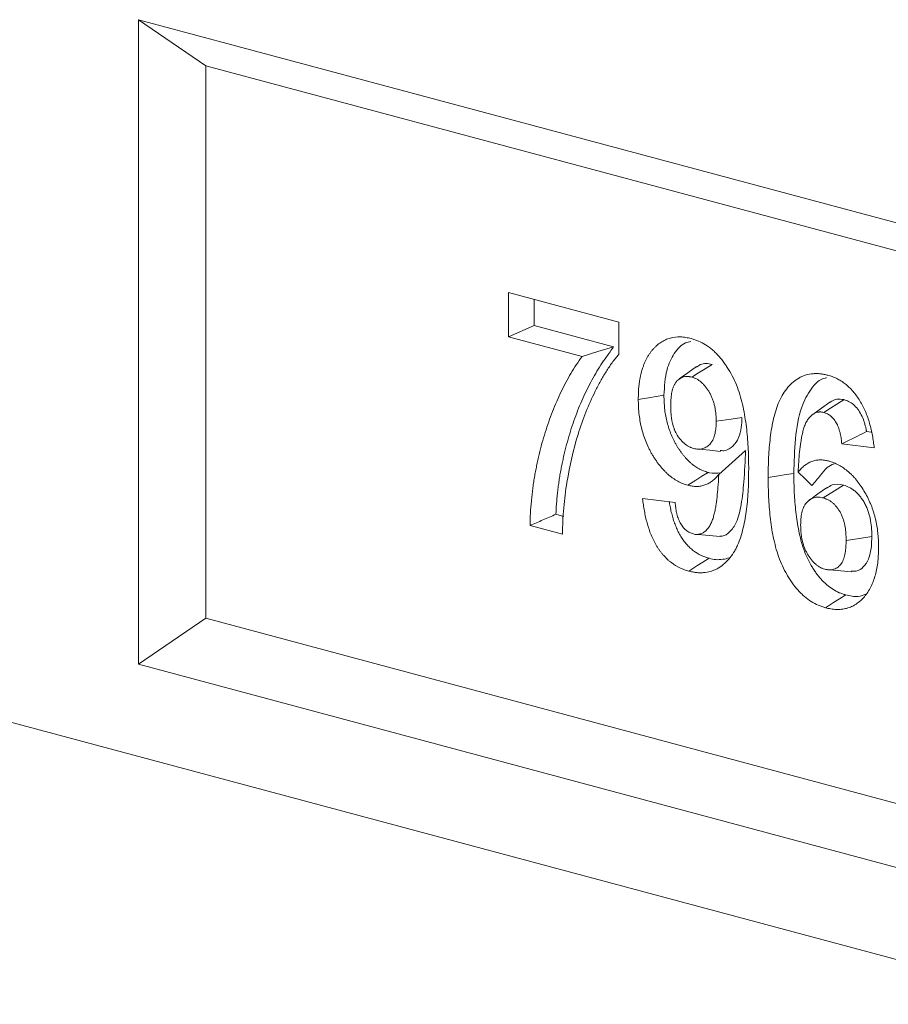
# Model space of a CAD drawing. Units: millimetres. Extents: x -1302 to 10394, y 2745 to 8324.
# Drawn here: x 9103 to 9194, y 5269 to 5372 of the extents above; entities that cross this region are included whole.
import ezdxf

# ---------------------------------------------------------------- set-up
doc = ezdxf.new("R2010")
doc.units = ezdxf.units.MM
doc.layers.add('ACO_DRAINAGE', color=7, linetype='Continuous')

# ---------------------------------------------------------------- blocks, each defined once
blk = doc.blocks.new('ACO - 7967 - ISO')
at = {"layer": 'ACO_DRAINAGE', "linetype": 'Continuous', "lineweight": 0}
for p, q in [((-18.03, 81.91), (-141.77, 115.06)), ((-141.77, 115.06), (-141.77, 47.62)), ((-134.7, 110.24), (-141.77, 115.06)), ((-18.03, 78.98), (-134.7, 110.24)), ((-134.7, 110.24), (-134.7, 52.43)), ((323.5, -86.67), (-323.5, 86.67)), ((-103.04, 86.52), (-91.48, 83.42)), ((-103.04, 81.88), (-103.04, 86.52)), ((-100.35, 83.07), (-100.35, 85.79)), ((-100.35, 83.07), (-103.04, 81.88)), ((-92.02, 80.84), (-100.35, 83.07)), ((-91.48, 83.42), (-91.48, 80.02)), ((-95.33, 79.82), (-103.04, 81.88)), ((-92.02, 80.84), (-93.67, 80.33)), ((-93.67, 80.33), (-95.33, 79.82)), ((-83.36, 78.76), (-84.25, 78.11)), ((-82.43, 78.54), (-83.12, 78.1)), ((-81.7, 79), (-82.43, 78.54)), ((-84.25, 78.11), (-85.15, 77.47)), ((-83.12, 78.1), (-83.82, 77.66)), ((-88.36, 75.51), (-89.44, 75.34)), ((-87.56, 75.63), (-88.36, 75.51)), ((-86.75, 75.76), (-87.56, 75.63)), ((-67.9, 75.31), (-68.64, 74.84)), ((-70.27, 74.42), (-71.17, 73.77)), ((-69.38, 75.06), (-70.27, 74.42)), ((-69.33, 74.4), (-70.02, 73.97)), ((-68.64, 74.84), (-69.33, 74.4)), ((-79.73, 73.28), (-81.28, 73.04)), ((-78.59, 73.45), (-79.73, 73.28)), ((-65.07, 71.92), (-65.54, 71.97)), ((-83.08, 70.12), (-81.96, 70.01)), ((-64.74, 70.28), (-68.14, 70.68)), ((-81.96, 70.01), (-80.84, 69.9)), ((-78.21, 70), (-79.61, 68.74)), ((-79.61, 68.74), (-81.01, 67.49)), ((-82.77, 67.29), (-83.4, 66.89)), ((-82.13, 67.69), (-82.77, 67.29)), ((-74.77, 67.34), (-75.84, 67.17)), ((-73.96, 67.46), (-74.77, 67.34)), ((-73.15, 67.59), (-73.96, 67.46)), ((-71.98, 67.02), (-72.7, 67.72)), ((-71.26, 66.32), (-71.98, 67.02)), ((-83.4, 66.89), (-84.25, 66.35)), ((-69.74, 66.09), (-70.63, 65.44)), ((-67.96, 66.37), (-68.9, 65.77)), ((-88.99, 64.95), (-85.59, 64.55)), ((-70.63, 65.44), (-71.52, 64.8)), ((-68.9, 65.77), (-70.08, 65.03)), ((-97.24, 63.1), (-98.06, 63.32)), ((-97.37, 61.22), (-100.77, 62.13)), ((-83.16, 61.21), (-82.02, 61.1)), ((-82.02, 61.1), (-80.88, 60.99)), ((-66.07, 60.82), (-67.68, 60.58)), ((-64.99, 60.99), (-66.07, 60.82)), ((-83.3, 57.91), (-84.15, 57.37)), ((-82.67, 58.31), (-83.3, 57.91)), ((-82.03, 58.71), (-82.67, 58.31)), ((-69.37, 57.5), (-68.25, 57.39)), ((-68.25, 57.39), (-67.12, 57.28)), ((-67.72, 54.88), (-68.36, 54.48)), ((-68.99, 54.07), (-69.84, 53.54)), ((-68.36, 54.48), (-68.99, 54.07)), ((-134.7, 52.43), (-141.77, 47.62)), ((-134.7, 52.43), (-18.03, 21.18)), ((-141.77, 47.62), (-18.03, 14.47))]:
    blk.add_line(p, q, dxfattribs=at)
for points, knots in [([(-89.44, 75.34), (-89.44, 75.59), (-89.43, 75.85), (-89.41, 76.23), (-89.41, 76.35), (-89.39, 76.6), (-89.37, 76.72), (-89.34, 76.97), (-89.33, 77.09), (-89.29, 77.33), (-89.27, 77.45), (-89.23, 77.68), (-89.21, 77.8), (-89.15, 78.03), (-89.12, 78.14), (-89.06, 78.37), (-89.03, 78.48), (-88.96, 78.7), (-88.92, 78.8), (-88.84, 79.01), (-88.8, 79.12), (-88.71, 79.32), (-88.67, 79.42), (-88.57, 79.61), (-88.52, 79.7), (-88.41, 79.88), (-88.36, 79.97), (-88.24, 80.14), (-88.18, 80.23), (-88.06, 80.39), (-88, 80.46), (-87.87, 80.61), (-87.8, 80.69), (-87.67, 80.82), (-87.6, 80.89), (-87.38, 81.08), (-87.24, 81.2), (-86.93, 81.4), (-86.76, 81.49), (-86.43, 81.64), (-86.26, 81.7), (-85.74, 81.84), (-85.38, 81.88), (-84.92, 81.87), (-84.82, 81.86), (-84.64, 81.84), (-84.55, 81.83), (-84.27, 81.78), (-84.08, 81.74), (-83.89, 81.69)], [0, 0, 0, 0, 0.0625, 0.0625, 0.09375, 0.09375, 0.125, 0.125, 0.15625, 0.15625, 0.1875, 0.1875, 0.21875, 0.21875, 0.25, 0.25, 0.28125, 0.28125, 0.3125, 0.3125, 0.34375, 0.34375, 0.375, 0.375, 0.40625, 0.40625, 0.4375, 0.4375, 0.46875, 0.46875, 0.5, 0.5, 0.53125, 0.53125, 0.5625, 0.5625, 0.625, 0.625, 0.6875, 0.6875, 0.75, 0.75, 0.875, 0.875, 0.90625, 0.90625, 0.9375, 0.9375, 1, 1, 1, 1]), ([(-86.75, 75.76), (-86.7, 76.69), (-86.61, 78.34), (-85.73, 80.19), (-84.82, 81.2), (-84.14, 81.35), (-83.95, 81.39)], [0, 0, 0, 0, 0.354119, 0.627075, 0.900153, 1, 1, 1, 1]), ([(-83.89, 81.69), (-83.77, 81.66), (-83.64, 81.62), (-83.45, 81.55), (-83.39, 81.53), (-83.26, 81.49), (-83.2, 81.46), (-82.89, 81.33), (-82.64, 81.2), (-82.15, 80.89), (-81.91, 80.71), (-81.57, 80.42), (-81.45, 80.32), (-81.23, 80.1), (-81.12, 79.98), (-80.91, 79.75), (-80.8, 79.62), (-80.6, 79.37), (-80.5, 79.24), (-80.3, 78.96), (-80.21, 78.82), (-80.03, 78.54), (-79.94, 78.39), (-79.68, 77.95), (-79.52, 77.64), (-79.23, 77.01), (-79.09, 76.68), (-78.86, 76.01), (-78.76, 75.67), (-78.57, 74.98), (-78.49, 74.63), (-78.35, 73.94), (-78.29, 73.59), (-78.18, 72.89), (-78.13, 72.54), (-78.05, 71.84), (-78.02, 71.49), (-77.97, 70.79), (-77.94, 70.45), (-77.91, 69.75), (-77.9, 69.41), (-77.89, 68.72), (-77.88, 68.38), (-77.88, 68.03)], [0, 0, 0, 0, 0.03125, 0.03125, 0.046875, 0.046875, 0.0625, 0.0625, 0.125, 0.125, 0.1875, 0.1875, 0.21875, 0.21875, 0.25, 0.25, 0.28125, 0.28125, 0.3125, 0.3125, 0.34375, 0.34375, 0.375, 0.375, 0.4375, 0.4375, 0.5, 0.5, 0.5625, 0.5625, 0.625, 0.625, 0.6875, 0.6875, 0.75, 0.75, 0.8125, 0.8125, 0.875, 0.875, 0.9375, 0.9375, 1, 1, 1, 1]), ([(-98.06, 63.32), (-98.05, 63.47), (-98.05, 63.63), (-98.02, 64.2), (-97.99, 64.61), (-97.93, 65.22), (-97.91, 65.43), (-97.86, 65.83), (-97.84, 66.04), (-97.78, 66.44), (-97.76, 66.64), (-97.7, 67.04), (-97.67, 67.24), (-97.6, 67.64), (-97.56, 67.83), (-97.49, 68.23), (-97.45, 68.42), (-97.37, 68.81), (-97.33, 69.01), (-97.25, 69.39), (-97.2, 69.58), (-97.07, 70.15), (-96.97, 70.53), (-96.76, 71.28), (-96.65, 71.65), (-96.31, 72.75), (-96.06, 73.46), (-95.65, 74.5), (-95.51, 74.84), (-95.21, 75.51), (-95.06, 75.85), (-94.75, 76.5), (-94.59, 76.82), (-94.25, 77.44), (-94.08, 77.75), (-93.72, 78.35), (-93.54, 78.65), (-93.16, 79.22), (-92.97, 79.5), (-92.77, 79.78), (-92.52, 80.14), (-92.27, 80.49), (-92.02, 80.84)], [0.038958, 0.038958, 0.038958, 0.038958, 0.0625, 0.0625, 0.125, 0.125, 0.15625, 0.15625, 0.1875, 0.1875, 0.21875, 0.21875, 0.25, 0.25, 0.28125, 0.28125, 0.3125, 0.3125, 0.34375, 0.34375, 0.375, 0.375, 0.4375, 0.4375, 0.5, 0.5, 0.625, 0.625, 0.6875, 0.6875, 0.75, 0.75, 0.8125, 0.8125, 0.875, 0.875, 0.9375, 0.9375, 1, 1, 1, 1.077556, 1.077556, 1.077556, 1.077556]), ([(-100.77, 62.13), (-100.76, 62.56), (-100.75, 62.99), (-100.7, 63.85), (-100.67, 64.28), (-100.61, 64.91), (-100.59, 65.12), (-100.54, 65.54), (-100.52, 65.74), (-100.46, 66.16), (-100.44, 66.37), (-100.38, 66.78), (-100.34, 66.98), (-100.27, 67.39), (-100.24, 67.59), (-100.16, 67.99), (-100.12, 68.19), (-100.04, 68.59), (-100, 68.79), (-99.91, 69.19), (-99.87, 69.38), (-99.73, 69.97), (-99.63, 70.36), (-99.41, 71.12), (-99.3, 71.5), (-98.95, 72.62), (-98.7, 73.35), (-98.28, 74.41), (-98.13, 74.76), (-97.83, 75.45), (-97.68, 75.79), (-97.36, 76.46), (-97.19, 76.78), (-96.85, 77.43), (-96.67, 77.74), (-96.3, 78.36), (-96.12, 78.66), (-95.73, 79.25), (-95.53, 79.53), (-95.33, 79.82)], [0, 0, 0, 0, 0.0625, 0.0625, 0.125, 0.125, 0.15625, 0.15625, 0.1875, 0.1875, 0.21875, 0.21875, 0.25, 0.25, 0.28125, 0.28125, 0.3125, 0.3125, 0.34375, 0.34375, 0.375, 0.375, 0.4375, 0.4375, 0.5, 0.5, 0.625, 0.625, 0.6875, 0.6875, 0.75, 0.75, 0.8125, 0.8125, 0.875, 0.875, 0.9375, 0.9375, 1, 1, 1, 1]), ([(-91.48, 80.02), (-91.6, 79.89), (-91.72, 79.75), (-91.96, 79.47), (-92.07, 79.32), (-92.4, 78.87), (-92.61, 78.56), (-93.01, 77.91), (-93.21, 77.58), (-93.58, 76.9), (-93.76, 76.55), (-94.29, 75.49), (-94.62, 74.76), (-95.23, 73.25), (-95.5, 72.47), (-96.24, 70.08), (-96.62, 68.4), (-97.05, 65.78), (-97.16, 64.89), (-97.29, 63.53), (-97.32, 63.08), (-97.36, 62.15), (-97.37, 61.69), (-97.37, 61.22)], [0, 0, 0, 0, 0.03125, 0.03125, 0.0625, 0.0625, 0.125, 0.125, 0.1875, 0.1875, 0.25, 0.25, 0.375, 0.375, 0.5, 0.5, 0.75, 0.75, 0.875, 0.875, 0.9375, 0.9375, 1, 1, 1, 1]), ([(-81.7, 79), (-82.14, 79.08), (-82.74, 79.18), (-83.21, 78.81), (-83.34, 78.71)], [0, 0, 0, 0, 0.727627, 1, 1, 1, 1]), ([(-83.82, 77.66), (-83.9, 77.68), (-83.98, 77.7), (-84.11, 77.71), (-84.15, 77.72), (-84.23, 77.73), (-84.27, 77.73), (-84.39, 77.73), (-84.47, 77.73), (-84.63, 77.7), (-84.7, 77.68), (-84.86, 77.63), (-84.93, 77.6), (-85.07, 77.52), (-85.14, 77.48), (-85.27, 77.38), (-85.33, 77.32), (-85.42, 77.23), (-85.45, 77.2), (-85.5, 77.13), (-85.53, 77.09), (-85.58, 77.02), (-85.6, 76.98), (-85.65, 76.9), (-85.67, 76.86), (-85.73, 76.73), (-85.77, 76.63), (-85.86, 76.35), (-85.91, 76.15), (-85.98, 75.73), (-86.01, 75.52), (-86.03, 75.19), (-86.03, 75.08), (-86.04, 74.86), (-86.04, 74.74), (-86.04, 74.63)], [0, 0, 0, 0, 0.0625, 0.0625, 0.09375, 0.09375, 0.125, 0.125, 0.1875, 0.1875, 0.25, 0.25, 0.3125, 0.3125, 0.375, 0.375, 0.4375, 0.4375, 0.46875, 0.46875, 0.5, 0.5, 0.53125, 0.53125, 0.5625, 0.5625, 0.625, 0.625, 0.75, 0.75, 0.875, 0.875, 0.9375, 0.9375, 1, 1, 1, 1]), ([(-81.28, 73.04), (-81.28, 73.16), (-81.28, 73.28), (-81.29, 73.47), (-81.29, 73.53), (-81.3, 73.66), (-81.31, 73.72), (-81.33, 73.9), (-81.34, 74.03), (-81.38, 74.28), (-81.4, 74.4), (-81.43, 74.59), (-81.45, 74.65), (-81.48, 74.77), (-81.49, 74.84), (-81.53, 74.96), (-81.54, 75.02), (-81.58, 75.14), (-81.6, 75.2), (-81.67, 75.38), (-81.71, 75.5), (-81.79, 75.67), (-81.81, 75.73), (-81.87, 75.84), (-81.9, 75.89), (-81.96, 76), (-81.99, 76.05), (-82.05, 76.16), (-82.08, 76.21), (-82.18, 76.36), (-82.25, 76.46), (-82.39, 76.65), (-82.46, 76.74), (-82.62, 76.91), (-82.7, 76.99), (-82.86, 77.14), (-82.94, 77.21), (-83.11, 77.34), (-83.2, 77.39), (-83.33, 77.47), (-83.37, 77.49), (-83.46, 77.53), (-83.51, 77.55), (-83.64, 77.6), (-83.73, 77.63), (-83.82, 77.66)], [0, 0, 0, 0, 0.0625, 0.0625, 0.09375, 0.09375, 0.125, 0.125, 0.1875, 0.1875, 0.25, 0.25, 0.28125, 0.28125, 0.3125, 0.3125, 0.34375, 0.34375, 0.375, 0.375, 0.4375, 0.4375, 0.46875, 0.46875, 0.5, 0.5, 0.53125, 0.53125, 0.5625, 0.5625, 0.625, 0.625, 0.6875, 0.6875, 0.75, 0.75, 0.8125, 0.8125, 0.875, 0.875, 0.90625, 0.90625, 0.9375, 0.9375, 1, 1, 1, 1]), ([(-75.84, 67.17), (-75.84, 67.52), (-75.83, 67.88), (-75.82, 68.58), (-75.81, 68.93), (-75.77, 69.63), (-75.75, 69.97), (-75.69, 70.66), (-75.66, 71), (-75.58, 71.68), (-75.53, 72.02), (-75.42, 72.68), (-75.35, 73), (-75.2, 73.64), (-75.11, 73.95), (-74.92, 74.56), (-74.81, 74.85), (-74.57, 75.41), (-74.43, 75.67), (-74.12, 76.16), (-73.95, 76.39), (-73.42, 77.01), (-73.01, 77.35), (-72.46, 77.66), (-72.34, 77.72), (-72.11, 77.81), (-71.99, 77.86), (-71.63, 77.96), (-71.38, 78), (-71.01, 78.03), (-70.88, 78.04), (-70.62, 78.03), (-70.49, 78.03), (-70.3, 78.01), (-70.24, 78), (-70.11, 77.98), (-70.04, 77.96), (-69.85, 77.92), (-69.72, 77.89), (-69.59, 77.86)], [0, 0, 0, 0, 0.0625, 0.0625, 0.125, 0.125, 0.1875, 0.1875, 0.25, 0.25, 0.3125, 0.3125, 0.375, 0.375, 0.4375, 0.4375, 0.5, 0.5, 0.5625, 0.5625, 0.625, 0.625, 0.75, 0.75, 0.78125, 0.78125, 0.8125, 0.8125, 0.875, 0.875, 0.90625, 0.90625, 0.9375, 0.9375, 0.953125, 0.953125, 0.96875, 0.96875, 1, 1, 1, 1]), ([(-73.15, 67.59), (-73.12, 68.8), (-73.07, 71.21), (-72.55, 74.34), (-71.41, 76.47), (-70.42, 77.5), (-69.78, 77.58), (-69.73, 77.58)], [0, 0, 0, 0, 0.292077, 0.581423, 0.782462, 0.98393, 1, 1, 1, 1]), ([(-69.59, 77.86), (-69.43, 77.82), (-69.28, 77.77), (-69.05, 77.69), (-68.97, 77.66), (-68.82, 77.59), (-68.74, 77.56), (-68.52, 77.44), (-68.37, 77.36), (-68.07, 77.17), (-67.92, 77.07), (-67.49, 76.74), (-67.21, 76.47), (-66.7, 75.87), (-66.46, 75.54), (-66.13, 75.01), (-66.03, 74.82), (-65.83, 74.45), (-65.74, 74.25), (-65.58, 73.86), (-65.5, 73.65), (-65.35, 73.24), (-65.28, 73.04), (-65.17, 72.62), (-65.11, 72.41), (-65.01, 71.98), (-64.97, 71.77), (-64.91, 71.45), (-64.89, 71.34), (-64.85, 71.13), (-64.84, 71.02), (-64.79, 70.7), (-64.76, 70.49), (-64.74, 70.28)], [0, 0, 0, 0, 0.0625, 0.0625, 0.09375, 0.09375, 0.125, 0.125, 0.1875, 0.1875, 0.25, 0.25, 0.375, 0.375, 0.5, 0.5, 0.5625, 0.5625, 0.625, 0.625, 0.6875, 0.6875, 0.75, 0.75, 0.8125, 0.8125, 0.875, 0.875, 0.90625, 0.90625, 0.9375, 0.9375, 1, 1, 1, 1]), ([(-84.25, 66.35), (-84.43, 66.41), (-84.61, 66.46), (-84.96, 66.6), (-85.14, 66.68), (-85.48, 66.87), (-85.65, 66.98), (-85.91, 67.15), (-85.99, 67.22), (-86.16, 67.35), (-86.24, 67.42), (-86.4, 67.56), (-86.48, 67.63), (-86.64, 67.79), (-86.71, 67.87), (-86.87, 68.03), (-86.94, 68.11), (-87.09, 68.29), (-87.16, 68.38), (-87.31, 68.56), (-87.38, 68.65), (-87.51, 68.84), (-87.58, 68.94), (-87.71, 69.13), (-87.78, 69.23), (-87.91, 69.44), (-87.97, 69.54), (-88.09, 69.75), (-88.14, 69.86), (-88.26, 70.07), (-88.31, 70.18), (-88.47, 70.51), (-88.57, 70.74), (-88.76, 71.2), (-88.84, 71.44), (-88.99, 71.92), (-89.06, 72.16), (-89.17, 72.65), (-89.22, 72.89), (-89.3, 73.38), (-89.34, 73.63), (-89.38, 74), (-89.39, 74.12), (-89.41, 74.37), (-89.41, 74.49), (-89.43, 74.86), (-89.44, 75.1), (-89.44, 75.34)], [0, 0, 0, 0, 0.0625, 0.0625, 0.125, 0.125, 0.1875, 0.1875, 0.21875, 0.21875, 0.25, 0.25, 0.28125, 0.28125, 0.3125, 0.3125, 0.34375, 0.34375, 0.375, 0.375, 0.40625, 0.40625, 0.4375, 0.4375, 0.46875, 0.46875, 0.5, 0.5, 0.53125, 0.53125, 0.5625, 0.5625, 0.625, 0.625, 0.6875, 0.6875, 0.75, 0.75, 0.8125, 0.8125, 0.875, 0.875, 0.90625, 0.90625, 0.9375, 0.9375, 1, 1, 1, 1]), ([(-82.13, 67.69), (-82.3, 67.75), (-82.46, 67.8), (-82.77, 67.92), (-82.92, 67.99), (-83.23, 68.15), (-83.38, 68.25), (-83.6, 68.41), (-83.68, 68.46), (-83.82, 68.58), (-83.89, 68.64), (-84.03, 68.76), (-84.1, 68.83), (-84.24, 68.97), (-84.31, 69.04), (-84.45, 69.18), (-84.52, 69.26), (-84.65, 69.41), (-84.71, 69.49), (-84.84, 69.65), (-84.9, 69.73), (-85.03, 69.9), (-85.09, 69.99), (-85.21, 70.17), (-85.27, 70.26), (-85.38, 70.44), (-85.43, 70.53), (-85.54, 70.72), (-85.59, 70.81), (-85.69, 71.01), (-85.74, 71.11), (-85.89, 71.4), (-85.98, 71.6), (-86.14, 72.01), (-86.21, 72.22), (-86.34, 72.64), (-86.4, 72.86), (-86.51, 73.3), (-86.55, 73.52), (-86.63, 73.96), (-86.66, 74.19), (-86.69, 74.52), (-86.7, 74.63), (-86.72, 74.85), (-86.73, 74.96), (-86.74, 75.29), (-86.75, 75.52), (-86.75, 75.76)], [0.0016482, 0.0016482, 0.0016482, 0.0016482, 0.0625, 0.0625, 0.125, 0.125, 0.1875, 0.1875, 0.21875, 0.21875, 0.25, 0.25, 0.28125, 0.28125, 0.3125, 0.3125, 0.34375, 0.34375, 0.375, 0.375, 0.40625, 0.40625, 0.4375, 0.4375, 0.46875, 0.46875, 0.5, 0.5, 0.53125, 0.53125, 0.5625, 0.5625, 0.625, 0.625, 0.6875, 0.6875, 0.75, 0.75, 0.8125, 0.8125, 0.875, 0.875, 0.90625, 0.90625, 0.9375, 0.9375, 0.9984743, 0.9984743, 0.9984743, 0.9984743]), ([(-67.9, 75.31), (-68.16, 75.35), (-68.69, 75.45), (-69.14, 75.17), (-69.36, 75.03)], [0, 0, 0, 0, 0.491243, 1, 1, 1, 1]), ([(-65.54, 71.97), (-65.55, 72.01), (-65.56, 72.05), (-65.58, 72.2), (-65.61, 72.31), (-65.68, 72.63), (-65.74, 72.85), (-65.89, 73.29), (-65.98, 73.51), (-66.2, 73.93), (-66.33, 74.13), (-66.61, 74.49), (-66.76, 74.65), (-67.08, 74.93), (-67.25, 75.04), (-67.51, 75.17), (-67.59, 75.2), (-67.74, 75.26), (-67.81, 75.28), (-67.88, 75.3)], [0.1631783, 0.1631783, 0.1631783, 0.1631783, 0.1875, 0.1875, 0.25, 0.25, 0.375, 0.375, 0.5, 0.5, 0.625, 0.625, 0.75, 0.75, 0.875, 0.875, 0.9375, 0.9375, 1, 1, 1, 1]), ([(-86.04, 74.63), (-86.04, 74.51), (-86.04, 74.4), (-86.03, 74.22), (-86.03, 74.16), (-86.02, 74.04), (-86.02, 73.98), (-86.01, 73.86), (-86.01, 73.8), (-85.99, 73.68), (-85.99, 73.62), (-85.97, 73.5), (-85.97, 73.44), (-85.95, 73.32), (-85.94, 73.26), (-85.92, 73.13), (-85.91, 73.07), (-85.88, 72.95), (-85.87, 72.9), (-85.84, 72.78), (-85.82, 72.72), (-85.79, 72.6), (-85.78, 72.54), (-85.74, 72.42), (-85.72, 72.36), (-85.69, 72.28), (-85.68, 72.25), (-85.66, 72.19), (-85.65, 72.16), (-85.61, 72.08), (-85.59, 72.02), (-85.54, 71.91), (-85.51, 71.86), (-85.45, 71.75), (-85.43, 71.7), (-85.37, 71.6), (-85.34, 71.55), (-85.24, 71.4), (-85.17, 71.31), (-84.96, 71.04), (-84.81, 70.88), (-84.49, 70.61), (-84.33, 70.49), (-84.11, 70.38), (-84.07, 70.36), (-83.98, 70.32), (-83.94, 70.31), (-83.81, 70.26), (-83.72, 70.23), (-83.64, 70.2)], [0, 0, 0, 0, 0.0625, 0.0625, 0.09375, 0.09375, 0.125, 0.125, 0.15625, 0.15625, 0.1875, 0.1875, 0.21875, 0.21875, 0.25, 0.25, 0.28125, 0.28125, 0.3125, 0.3125, 0.34375, 0.34375, 0.375, 0.375, 0.40625, 0.40625, 0.421875, 0.421875, 0.4375, 0.4375, 0.46875, 0.46875, 0.5, 0.5, 0.53125, 0.53125, 0.5625, 0.5625, 0.625, 0.625, 0.75, 0.75, 0.875, 0.875, 0.90625, 0.90625, 0.9375, 0.9375, 1, 1, 1, 1]), ([(-80.86, 69.99), (-80.68, 69.97), (-80.19, 69.93), (-79.49, 70.4), (-78.9, 71.25), (-78.63, 72.34), (-78.6, 73.09), (-78.59, 73.45)], [0, 0, 0, 0, 0.127244, 0.36059, 0.594703, 0.804969, 1, 1, 1, 1]), ([(-70.02, 73.97), (-70.09, 73.98), (-70.16, 74), (-70.26, 74.01), (-70.29, 74.02), (-70.35, 74.02), (-70.39, 74.02), (-70.45, 74.02), (-70.48, 74.02), (-70.55, 74.01), (-70.58, 74.01), (-70.67, 73.99), (-70.74, 73.98), (-70.92, 73.92), (-71.04, 73.86), (-71.2, 73.75), (-71.25, 73.71), (-71.33, 73.64), (-71.35, 73.62), (-71.4, 73.57), (-71.43, 73.55), (-71.5, 73.47), (-71.54, 73.42), (-71.61, 73.34), (-71.63, 73.31), (-71.67, 73.25), (-71.69, 73.22), (-71.75, 73.13), (-71.79, 73.07), (-71.87, 72.93), (-71.9, 72.87), (-71.97, 72.73), (-72, 72.65), (-72.05, 72.51), (-72.08, 72.43), (-72.13, 72.28), (-72.15, 72.2), (-72.19, 72.04), (-72.21, 71.96), (-72.27, 71.71), (-72.31, 71.55), (-72.37, 71.21), (-72.4, 71.04), (-72.47, 70.53), (-72.52, 70.19), (-72.59, 69.49), (-72.62, 69.14), (-72.66, 68.44), (-72.68, 68.08), (-72.7, 67.72)], [0, 0, 0, 0, 0.03125, 0.03125, 0.046875, 0.046875, 0.0625, 0.0625, 0.078125, 0.078125, 0.09375, 0.09375, 0.125, 0.125, 0.1875, 0.1875, 0.21875, 0.21875, 0.234375, 0.234375, 0.25, 0.25, 0.28125, 0.28125, 0.296875, 0.296875, 0.3125, 0.3125, 0.34375, 0.34375, 0.375, 0.375, 0.40625, 0.40625, 0.4375, 0.4375, 0.46875, 0.46875, 0.5, 0.5, 0.5625, 0.5625, 0.625, 0.625, 0.75, 0.75, 0.875, 0.875, 1, 1, 1, 1]), ([(-68.14, 70.68), (-68.15, 70.86), (-68.17, 71.04), (-68.21, 71.31), (-68.22, 71.4), (-68.25, 71.58), (-68.27, 71.66), (-68.33, 71.93), (-68.38, 72.11), (-68.5, 72.45), (-68.57, 72.62), (-68.73, 72.93), (-68.83, 73.08), (-69.04, 73.35), (-69.15, 73.47), (-69.39, 73.67), (-69.51, 73.75), (-69.7, 73.85), (-69.77, 73.87), (-69.89, 73.92), (-69.96, 73.94), (-70.02, 73.97)], [0, 0, 0, 0, 0.125, 0.125, 0.1875, 0.1875, 0.25, 0.25, 0.375, 0.375, 0.5, 0.5, 0.625, 0.625, 0.75, 0.75, 0.875, 0.875, 0.9375, 0.9375, 1, 1, 1, 1]), ([(-83.64, 70.2), (-83.55, 70.18), (-83.47, 70.17), (-83.31, 70.14), (-83.23, 70.13), (-83.07, 70.12), (-82.99, 70.13), (-82.83, 70.15), (-82.75, 70.17), (-82.6, 70.21), (-82.53, 70.24), (-82.38, 70.3), (-82.32, 70.34), (-82.18, 70.43), (-82.12, 70.48), (-81.99, 70.6), (-81.93, 70.66), (-81.85, 70.76), (-81.82, 70.79), (-81.77, 70.86), (-81.75, 70.9), (-81.67, 71.02), (-81.63, 71.1), (-81.55, 71.27), (-81.52, 71.37), (-81.46, 71.56), (-81.43, 71.65), (-81.38, 71.86), (-81.37, 71.96), (-81.33, 72.17), (-81.32, 72.27), (-81.3, 72.44), (-81.3, 72.49), (-81.29, 72.6), (-81.29, 72.65), (-81.28, 72.82), (-81.28, 72.93), (-81.28, 73.04)], [0, 0, 0, 0, 0.0625, 0.0625, 0.125, 0.125, 0.1875, 0.1875, 0.25, 0.25, 0.3125, 0.3125, 0.375, 0.375, 0.4375, 0.4375, 0.5, 0.5, 0.53125, 0.53125, 0.5625, 0.5625, 0.625, 0.625, 0.6875, 0.6875, 0.75, 0.75, 0.8125, 0.8125, 0.875, 0.875, 0.90625, 0.90625, 0.9375, 0.9375, 1, 1, 1, 1]), ([(-65.54, 71.97), (-65.86, 71.81), (-66.17, 71.66), (-66.49, 71.5), (-66.76, 71.36), (-67.04, 71.22), (-67.31, 71.09), (-67.59, 70.95), (-67.86, 70.82), (-68.14, 70.68)], [0, 0, 0, 0, 0.00117007, 0.00117007, 0.00117007, 0.002183509, 0.002183509, 0.002183509, 0.003196971, 0.003196971, 0.003196971, 0.003196971]), ([(-80.89, 61.04), (-80.81, 61.03), (-80.43, 61.01), (-79.8, 61.48), (-79.03, 62.54), (-78.61, 64.43), (-78.34, 66.97), (-78.26, 68.89), (-78.21, 70)], [0, 0, 0, 0, 0.029217, 0.141497, 0.27857, 0.473724, 0.69378, 1, 1, 1, 1]), ([(-77.88, 68.03), (-77.89, 67.68), (-77.89, 67.33), (-77.9, 66.62), (-77.91, 66.27), (-77.95, 65.58), (-77.97, 65.23), (-78.03, 64.54), (-78.06, 64.2), (-78.15, 63.52), (-78.2, 63.19), (-78.31, 62.53), (-78.38, 62.21), (-78.53, 61.57), (-78.61, 61.26), (-78.81, 60.66), (-78.92, 60.36), (-79.11, 59.95), (-79.17, 59.81), (-79.31, 59.55), (-79.38, 59.42), (-79.61, 59.06), (-79.78, 58.83), (-80.14, 58.41), (-80.33, 58.23), (-80.64, 57.97), (-80.74, 57.9), (-80.95, 57.75), (-81.06, 57.69), (-81.28, 57.56), (-81.4, 57.51), (-81.63, 57.41), (-81.75, 57.37), (-82.11, 57.27), (-82.36, 57.23), (-82.74, 57.2), (-82.86, 57.19), (-83.12, 57.2), (-83.25, 57.2), (-83.44, 57.23), (-83.5, 57.24), (-83.63, 57.26), (-83.7, 57.27), (-83.89, 57.31), (-84.02, 57.34), (-84.15, 57.37)], [0, 0, 0, 0, 0.0625, 0.0625, 0.125, 0.125, 0.1875, 0.1875, 0.25, 0.25, 0.3125, 0.3125, 0.375, 0.375, 0.4375, 0.4375, 0.5, 0.5, 0.53125, 0.53125, 0.5625, 0.5625, 0.625, 0.625, 0.6875, 0.6875, 0.71875, 0.71875, 0.75, 0.75, 0.78125, 0.78125, 0.8125, 0.8125, 0.875, 0.875, 0.90625, 0.90625, 0.9375, 0.9375, 0.953125, 0.953125, 0.96875, 0.96875, 1, 1, 1, 1]), ([(-72.7, 67.72), (-72.6, 67.85), (-72.5, 67.97), (-72.33, 68.15), (-72.28, 68.2), (-72.16, 68.31), (-72.1, 68.36), (-71.8, 68.59), (-71.55, 68.75), (-71.13, 68.9), (-70.99, 68.93), (-70.7, 68.99), (-70.56, 69), (-70.26, 69.01), (-70.11, 69), (-69.81, 68.95), (-69.66, 68.92), (-69.51, 68.89)], [0, 0, 0, 0, 0.125, 0.125, 0.1875, 0.1875, 0.25, 0.25, 0.5, 0.5, 0.625, 0.625, 0.75, 0.75, 0.875, 0.875, 1, 1, 1, 1]), ([(-71.26, 66.32), (-70.96, 66.68), (-70.43, 67.31), (-69.74, 68.24), (-69.19, 68.48), (-68.95, 68.59)], [0, 0, 0, 0, 0.417254, 0.741945, 1, 1, 1, 1]), ([(-69.51, 68.89), (-69.33, 68.83), (-69.15, 68.78), (-68.8, 68.64), (-68.62, 68.56), (-68.27, 68.37), (-68.1, 68.26), (-67.76, 68.02), (-67.6, 67.9), (-67.35, 67.68), (-67.27, 67.61), (-67.11, 67.46), (-67.03, 67.38), (-66.88, 67.22), (-66.8, 67.14), (-66.66, 66.96), (-66.58, 66.87), (-66.37, 66.6), (-66.23, 66.41), (-65.96, 66.02), (-65.84, 65.81), (-65.6, 65.4), (-65.48, 65.18), (-65.32, 64.85), (-65.27, 64.74), (-65.17, 64.51), (-65.12, 64.4), (-65.03, 64.16), (-64.98, 64.05), (-64.9, 63.81), (-64.86, 63.69), (-64.78, 63.45), (-64.75, 63.33), (-64.68, 63.09), (-64.65, 62.97), (-64.56, 62.6), (-64.51, 62.36), (-64.42, 61.86), (-64.39, 61.62), (-64.35, 61.25), (-64.34, 61.12), (-64.32, 60.88), (-64.31, 60.75), (-64.29, 60.39), (-64.29, 60.14), (-64.28, 59.9)], [0, 0, 0, 0, 0.0625, 0.0625, 0.125, 0.125, 0.1875, 0.1875, 0.25, 0.25, 0.28125, 0.28125, 0.3125, 0.3125, 0.34375, 0.34375, 0.375, 0.375, 0.4375, 0.4375, 0.5, 0.5, 0.5625, 0.5625, 0.59375, 0.59375, 0.625, 0.625, 0.65625, 0.65625, 0.6875, 0.6875, 0.71875, 0.71875, 0.75, 0.75, 0.8125, 0.8125, 0.875, 0.875, 0.90625, 0.90625, 0.9375, 0.9375, 1, 1, 1, 1]), ([(-81.01, 67.49), (-81.12, 67.36), (-81.22, 67.24), (-81.39, 67.06), (-81.44, 67.01), (-81.56, 66.9), (-81.62, 66.85), (-81.8, 66.71), (-81.93, 66.63), (-82.19, 66.49), (-82.33, 66.43), (-82.61, 66.33), (-82.75, 66.29), (-82.97, 66.25), (-83.04, 66.24), (-83.19, 66.23), (-83.26, 66.23), (-83.41, 66.23), (-83.49, 66.23), (-83.64, 66.24), (-83.72, 66.24), (-83.95, 66.28), (-84.1, 66.31), (-84.25, 66.35)], [0, 0, 0, 0, 0.125, 0.125, 0.1875, 0.1875, 0.25, 0.25, 0.375, 0.375, 0.5, 0.5, 0.625, 0.625, 0.6875, 0.6875, 0.75, 0.75, 0.8125, 0.8125, 0.875, 0.875, 1, 1, 1, 1]), ([(-83.67, 61.26), (-83.61, 61.24), (-83.54, 61.22), (-83.44, 61.21), (-83.41, 61.21), (-83.34, 61.2), (-83.31, 61.2), (-83.25, 61.2), (-83.21, 61.21), (-83.15, 61.21), (-83.12, 61.22), (-83.06, 61.23), (-83.02, 61.23), (-82.96, 61.25), (-82.93, 61.26), (-82.78, 61.31), (-82.67, 61.37), (-82.51, 61.48), (-82.45, 61.52), (-82.35, 61.61), (-82.3, 61.66), (-82.21, 61.76), (-82.17, 61.82), (-82.08, 61.93), (-82.04, 61.99), (-81.96, 62.11), (-81.92, 62.17), (-81.85, 62.3), (-81.81, 62.37), (-81.72, 62.58), (-81.67, 62.73), (-81.59, 62.96), (-81.57, 63.04), (-81.53, 63.2), (-81.5, 63.28), (-81.47, 63.44), (-81.45, 63.52), (-81.41, 63.68), (-81.4, 63.77), (-81.35, 64.02), (-81.32, 64.19), (-81.25, 64.69), (-81.2, 65.04), (-81.13, 65.73), (-81.1, 66.08), (-81.05, 66.78), (-81.03, 67.13), (-81.01, 67.49)], [0, 0, 0, 0, 0.03125, 0.03125, 0.046875, 0.046875, 0.0625, 0.0625, 0.078125, 0.078125, 0.09375, 0.09375, 0.109375, 0.109375, 0.125, 0.125, 0.1875, 0.1875, 0.21875, 0.21875, 0.25, 0.25, 0.28125, 0.28125, 0.3125, 0.3125, 0.34375, 0.34375, 0.375, 0.375, 0.4375, 0.4375, 0.46875, 0.46875, 0.5, 0.5, 0.53125, 0.53125, 0.5625, 0.5625, 0.625, 0.625, 0.75, 0.75, 0.875, 0.875, 1, 1, 1, 1]), ([(-80.83, 67.64), (-81.21, 67.61), (-81.64, 67.57), (-82.08, 67.68), (-82.13, 67.69)], [0, 0, 0, 0, 0.88794, 1, 1, 1, 1]), ([(-69.84, 53.54), (-69.97, 53.57), (-70.09, 53.61), (-70.28, 53.68), (-70.34, 53.7), (-70.47, 53.75), (-70.53, 53.77), (-70.84, 53.9), (-71.09, 54.03), (-71.58, 54.34), (-71.81, 54.52), (-72.16, 54.81), (-72.27, 54.92), (-72.5, 55.14), (-72.61, 55.25), (-72.93, 55.6), (-73.13, 55.86), (-73.42, 56.27), (-73.51, 56.41), (-73.7, 56.69), (-73.78, 56.83), (-74.04, 57.28), (-74.2, 57.59), (-74.5, 58.22), (-74.63, 58.55), (-74.86, 59.22), (-74.97, 59.56), (-75.15, 60.24), (-75.23, 60.59), (-75.38, 61.28), (-75.44, 61.63), (-75.54, 62.33), (-75.59, 62.68), (-75.67, 63.37), (-75.7, 63.72), (-75.76, 64.42), (-75.78, 64.76), (-75.81, 65.45), (-75.82, 65.8), (-75.84, 66.49), (-75.84, 66.83), (-75.84, 67.17)], [0, 0, 0, 0, 0.03125, 0.03125, 0.046875, 0.046875, 0.0625, 0.0625, 0.125, 0.125, 0.1875, 0.1875, 0.21875, 0.21875, 0.25, 0.25, 0.3125, 0.3125, 0.34375, 0.34375, 0.375, 0.375, 0.4375, 0.4375, 0.5, 0.5, 0.5625, 0.5625, 0.625, 0.625, 0.6875, 0.6875, 0.75, 0.75, 0.8125, 0.8125, 0.875, 0.875, 0.9375, 0.9375, 1, 1, 1, 1]), ([(-67.72, 54.88), (-67.84, 54.92), (-67.96, 54.95), (-68.13, 55.01), (-68.19, 55.03), (-68.3, 55.07), (-68.35, 55.09), (-68.63, 55.21), (-68.85, 55.33), (-69.28, 55.6), (-69.49, 55.76), (-69.8, 56.02), (-69.9, 56.12), (-70.1, 56.31), (-70.2, 56.41), (-70.48, 56.72), (-70.67, 56.95), (-70.92, 57.32), (-71.01, 57.44), (-71.17, 57.7), (-71.26, 57.83), (-71.49, 58.24), (-71.64, 58.52), (-71.9, 59.08), (-72.01, 59.37), (-72.23, 59.98), (-72.32, 60.29), (-72.49, 60.93), (-72.57, 61.25), (-72.7, 61.9), (-72.76, 62.23), (-72.87, 62.9), (-72.91, 63.23), (-72.98, 63.9), (-73.01, 64.23), (-73.07, 64.91), (-73.09, 65.24), (-73.12, 65.91), (-73.13, 66.24), (-73.15, 66.91), (-73.15, 67.25), (-73.15, 67.59)], [0.0011949, 0.0011949, 0.0011949, 0.0011949, 0.03125, 0.03125, 0.046875, 0.046875, 0.0625, 0.0625, 0.125, 0.125, 0.1875, 0.1875, 0.21875, 0.21875, 0.25, 0.25, 0.3125, 0.3125, 0.34375, 0.34375, 0.375, 0.375, 0.4375, 0.4375, 0.5, 0.5, 0.5625, 0.5625, 0.625, 0.625, 0.6875, 0.6875, 0.75, 0.75, 0.8125, 0.8125, 0.875, 0.875, 0.9375, 0.9375, 0.9994481, 0.9994481, 0.9994481, 0.9994481]), ([(-67.96, 66.37), (-68.37, 66.44), (-69.01, 66.55), (-69.53, 66.18), (-69.72, 66.04)], [0, 0, 0, 0, 0.638392, 1, 1, 1, 1]), ([(-64.99, 61), (-64.99, 61.12), (-65, 61.25), (-65, 61.45), (-65, 61.51), (-65.01, 61.65), (-65.02, 61.72), (-65.04, 62.06), (-65.07, 62.33), (-65.13, 62.69), (-65.14, 62.76), (-65.17, 62.9), (-65.19, 62.98), (-65.22, 63.13), (-65.24, 63.2), (-65.28, 63.34), (-65.3, 63.41), (-65.35, 63.56), (-65.37, 63.63), (-65.42, 63.78), (-65.45, 63.85), (-65.51, 64), (-65.54, 64.07), (-65.6, 64.21), (-65.64, 64.28), (-65.71, 64.42), (-65.74, 64.48), (-65.82, 64.62), (-65.86, 64.68), (-65.98, 64.87), (-66.07, 64.99), (-66.24, 65.21), (-66.33, 65.31), (-66.51, 65.51), (-66.61, 65.61), (-66.81, 65.78), (-66.91, 65.86), (-67.13, 66.01), (-67.23, 66.07), (-67.4, 66.15), (-67.45, 66.18), (-67.55, 66.22), (-67.6, 66.24), (-67.75, 66.3), (-67.84, 66.33), (-67.93, 66.36)], [0, 0, 0, 0, 0.0625, 0.0625, 0.09375, 0.09375, 0.125, 0.125, 0.25, 0.25, 0.28125, 0.28125, 0.3125, 0.3125, 0.34375, 0.34375, 0.375, 0.375, 0.40625, 0.40625, 0.4375, 0.4375, 0.46875, 0.46875, 0.5, 0.5, 0.53125, 0.53125, 0.5625, 0.5625, 0.625, 0.625, 0.6875, 0.6875, 0.75, 0.75, 0.8125, 0.8125, 0.875, 0.875, 0.90625, 0.90625, 0.9375, 0.9375, 1, 1, 1, 1]), ([(-84.15, 57.37), (-84.31, 57.42), (-84.46, 57.46), (-84.69, 57.54), (-84.77, 57.57), (-84.92, 57.64), (-85, 57.67), (-85.38, 57.85), (-85.68, 58.04), (-86.04, 58.31), (-86.12, 58.37), (-86.26, 58.48), (-86.33, 58.54), (-86.54, 58.74), (-86.67, 58.88), (-86.87, 59.1), (-86.93, 59.18), (-87.06, 59.33), (-87.12, 59.41), (-87.24, 59.58), (-87.3, 59.66), (-87.41, 59.83), (-87.47, 59.92), (-87.63, 60.19), (-87.73, 60.37), (-87.92, 60.76), (-88.01, 60.95), (-88.18, 61.35), (-88.25, 61.56), (-88.35, 61.87), (-88.39, 61.97), (-88.45, 62.18), (-88.48, 62.28), (-88.57, 62.6), (-88.63, 62.81), (-88.72, 63.23), (-88.76, 63.45), (-88.82, 63.77), (-88.84, 63.88), (-88.87, 64.09), (-88.89, 64.2), (-88.93, 64.52), (-88.96, 64.73), (-88.99, 64.95)], [0, 0, 0, 0, 0.0625, 0.0625, 0.09375, 0.09375, 0.125, 0.125, 0.25, 0.25, 0.28125, 0.28125, 0.3125, 0.3125, 0.375, 0.375, 0.40625, 0.40625, 0.4375, 0.4375, 0.46875, 0.46875, 0.5, 0.5, 0.5625, 0.5625, 0.625, 0.625, 0.6875, 0.6875, 0.71875, 0.71875, 0.75, 0.75, 0.8125, 0.8125, 0.875, 0.875, 0.90625, 0.90625, 0.9375, 0.9375, 1, 1, 1, 1]), ([(-70.08, 65.03), (-70.16, 65.04), (-70.24, 65.06), (-70.41, 65.09), (-70.49, 65.1), (-70.65, 65.1), (-70.73, 65.1), (-70.89, 65.08), (-70.96, 65.06), (-71.11, 65.02), (-71.19, 64.99), (-71.33, 64.92), (-71.4, 64.89), (-71.54, 64.8), (-71.6, 64.74), (-71.73, 64.63), (-71.79, 64.57), (-71.9, 64.44), (-71.95, 64.37), (-72.02, 64.25), (-72.04, 64.21), (-72.09, 64.13), (-72.11, 64.09), (-72.15, 64), (-72.17, 63.96), (-72.2, 63.87), (-72.22, 63.82), (-72.27, 63.68), (-72.29, 63.58), (-72.34, 63.38), (-72.36, 63.28), (-72.39, 63.07), (-72.4, 62.96), (-72.42, 62.8), (-72.42, 62.74), (-72.43, 62.64), (-72.43, 62.58), (-72.44, 62.42), (-72.44, 62.3), (-72.44, 62.19)], [0, 0, 0, 0, 0.0625, 0.0625, 0.125, 0.125, 0.1875, 0.1875, 0.25, 0.25, 0.3125, 0.3125, 0.375, 0.375, 0.4375, 0.4375, 0.5, 0.5, 0.5625, 0.5625, 0.59375, 0.59375, 0.625, 0.625, 0.65625, 0.65625, 0.6875, 0.6875, 0.75, 0.75, 0.8125, 0.8125, 0.875, 0.875, 0.90625, 0.90625, 0.9375, 0.9375, 1, 1, 1, 1]), ([(-67.68, 60.58), (-67.68, 60.69), (-67.69, 60.81), (-67.69, 60.99), (-67.69, 61.05), (-67.7, 61.17), (-67.7, 61.23), (-67.72, 61.53), (-67.75, 61.77), (-67.8, 62.08), (-67.81, 62.14), (-67.84, 62.26), (-67.85, 62.32), (-67.88, 62.44), (-67.89, 62.5), (-67.93, 62.62), (-67.94, 62.67), (-67.98, 62.79), (-68, 62.85), (-68.04, 62.97), (-68.06, 63.02), (-68.11, 63.14), (-68.13, 63.19), (-68.18, 63.3), (-68.21, 63.36), (-68.26, 63.46), (-68.29, 63.52), (-68.35, 63.62), (-68.38, 63.67), (-68.48, 63.82), (-68.54, 63.91), (-68.68, 64.09), (-68.76, 64.17), (-68.91, 64.34), (-68.98, 64.41), (-69.14, 64.55), (-69.22, 64.61), (-69.39, 64.73), (-69.47, 64.78), (-69.6, 64.84), (-69.65, 64.86), (-69.73, 64.9), (-69.78, 64.92), (-69.91, 64.97), (-69.99, 65), (-70.08, 65.03)], [0, 0, 0, 0, 0.0625, 0.0625, 0.09375, 0.09375, 0.125, 0.125, 0.25, 0.25, 0.28125, 0.28125, 0.3125, 0.3125, 0.34375, 0.34375, 0.375, 0.375, 0.40625, 0.40625, 0.4375, 0.4375, 0.46875, 0.46875, 0.5, 0.5, 0.53125, 0.53125, 0.5625, 0.5625, 0.625, 0.625, 0.6875, 0.6875, 0.75, 0.75, 0.8125, 0.8125, 0.875, 0.875, 0.90625, 0.90625, 0.9375, 0.9375, 1, 1, 1, 1]), ([(-82.03, 58.71), (-82.18, 58.76), (-82.32, 58.8), (-82.53, 58.87), (-82.6, 58.9), (-82.73, 58.95), (-82.8, 58.98), (-83.14, 59.15), (-83.4, 59.31), (-83.73, 59.55), (-83.79, 59.6), (-83.91, 59.7), (-83.97, 59.75), (-84.15, 59.92), (-84.26, 60.04), (-84.43, 60.23), (-84.49, 60.29), (-84.6, 60.43), (-84.65, 60.5), (-84.76, 60.64), (-84.81, 60.71), (-84.9, 60.86), (-84.95, 60.93), (-85.08, 61.16), (-85.17, 61.33), (-85.34, 61.66), (-85.42, 61.83), (-85.56, 62.18), (-85.63, 62.35), (-85.72, 62.63), (-85.75, 62.73), (-85.81, 62.92), (-85.84, 63.02), (-85.92, 63.31), (-85.97, 63.49), (-86.06, 63.88), (-86.09, 64.08), (-86.15, 64.38), (-86.17, 64.47), (-86.19, 64.6), (-86.19, 64.63), (-86.19, 64.66)], [0.0016734, 0.0016734, 0.0016734, 0.0016734, 0.0625, 0.0625, 0.09375, 0.09375, 0.125, 0.125, 0.25, 0.25, 0.28125, 0.28125, 0.3125, 0.3125, 0.375, 0.375, 0.40625, 0.40625, 0.4375, 0.4375, 0.46875, 0.46875, 0.5, 0.5, 0.5625, 0.5625, 0.625, 0.625, 0.6875, 0.6875, 0.71875, 0.71875, 0.75, 0.75, 0.8125, 0.8125, 0.875, 0.875, 0.90625, 0.90625, 0.9149708, 0.9149708, 0.9149708, 0.9149708]), ([(-85.59, 64.55), (-85.57, 64.37), (-85.55, 64.19), (-85.51, 63.92), (-85.5, 63.83), (-85.47, 63.65), (-85.45, 63.56), (-85.42, 63.42), (-85.4, 63.38), (-85.38, 63.29), (-85.37, 63.24), (-85.33, 63.11), (-85.31, 63.02), (-85.25, 62.85), (-85.21, 62.76), (-85.14, 62.59), (-85.1, 62.51), (-84.98, 62.28), (-84.88, 62.13), (-84.67, 61.86), (-84.56, 61.75), (-84.32, 61.55), (-84.19, 61.47), (-83.93, 61.34), (-83.8, 61.3), (-83.67, 61.26)], [0, 0, 0, 0, 0.125, 0.125, 0.1875, 0.1875, 0.25, 0.25, 0.28125, 0.28125, 0.3125, 0.3125, 0.375, 0.375, 0.4375, 0.4375, 0.5, 0.5, 0.625, 0.625, 0.75, 0.75, 0.875, 0.875, 1, 1, 1, 1]), ([(-98.06, 63.32), (-98.51, 63.12), (-98.96, 62.92), (-99.42, 62.72), (-99.87, 62.53), (-100.32, 62.33), (-100.77, 62.13)], [0, 0, 0, 0, 0.001608467, 0.001608467, 0.001608467, 0.003216938, 0.003216938, 0.003216938, 0.003216938]), ([(-72.44, 62.19), (-72.44, 62.07), (-72.44, 61.95), (-72.43, 61.76), (-72.43, 61.7), (-72.42, 61.58), (-72.42, 61.52), (-72.4, 61.33), (-72.38, 61.2), (-72.35, 60.96), (-72.33, 60.83), (-72.29, 60.64), (-72.28, 60.58), (-72.25, 60.46), (-72.23, 60.4), (-72.2, 60.28), (-72.18, 60.21), (-72.14, 60.09), (-72.12, 60.03), (-72.06, 59.85), (-72.02, 59.74), (-71.94, 59.56), (-71.91, 59.51), (-71.86, 59.4), (-71.83, 59.34), (-71.77, 59.23), (-71.74, 59.18), (-71.68, 59.08), (-71.65, 59.02), (-71.55, 58.87), (-71.48, 58.78), (-71.27, 58.49), (-71.11, 58.32), (-70.87, 58.1), (-70.79, 58.02), (-70.62, 57.9), (-70.53, 57.84), (-70.4, 57.76), (-70.36, 57.74), (-70.27, 57.7), (-70.22, 57.68), (-70.09, 57.63), (-70, 57.6), (-69.91, 57.57)], [0, 0, 0, 0, 0.0625, 0.0625, 0.09375, 0.09375, 0.125, 0.125, 0.1875, 0.1875, 0.25, 0.25, 0.28125, 0.28125, 0.3125, 0.3125, 0.34375, 0.34375, 0.375, 0.375, 0.4375, 0.4375, 0.46875, 0.46875, 0.5, 0.5, 0.53125, 0.53125, 0.5625, 0.5625, 0.625, 0.625, 0.75, 0.75, 0.8125, 0.8125, 0.875, 0.875, 0.90625, 0.90625, 0.9375, 0.9375, 1, 1, 1, 1]), ([(-67.14, 57.36), (-66.96, 57.35), (-66.49, 57.31), (-65.85, 57.76), (-65.26, 58.64), (-65.02, 59.81), (-65, 60.64), (-64.99, 60.99)], [0, 0, 0, 0, 0.127576, 0.339189, 0.551585, 0.8131, 1, 1, 1, 1]), ([(-69.91, 57.57), (-69.83, 57.55), (-69.75, 57.53), (-69.62, 57.52), (-69.58, 57.51), (-69.5, 57.5), (-69.46, 57.5), (-69.34, 57.5), (-69.26, 57.5), (-69.1, 57.53), (-69.03, 57.55), (-68.88, 57.6), (-68.8, 57.63), (-68.66, 57.7), (-68.59, 57.74), (-68.4, 57.89), (-68.28, 58.02), (-68.12, 58.24), (-68.08, 58.32), (-68, 58.49), (-67.96, 58.58), (-67.9, 58.77), (-67.87, 58.87), (-67.82, 59.07), (-67.8, 59.17), (-67.76, 59.38), (-67.74, 59.48), (-67.72, 59.7), (-67.71, 59.8), (-67.7, 60.02), (-67.69, 60.13), (-67.69, 60.35), (-67.68, 60.46), (-67.68, 60.58)], [0, 0, 0, 0, 0.0625, 0.0625, 0.09375, 0.09375, 0.125, 0.125, 0.1875, 0.1875, 0.25, 0.25, 0.3125, 0.3125, 0.375, 0.375, 0.5, 0.5, 0.5625, 0.5625, 0.625, 0.625, 0.6875, 0.6875, 0.75, 0.75, 0.8125, 0.8125, 0.875, 0.875, 0.9375, 0.9375, 1, 1, 1, 1]), ([(-64.28, 59.9), (-64.29, 59.65), (-64.29, 59.39), (-64.31, 58.89), (-64.33, 58.64), (-64.41, 57.91), (-64.5, 57.45), (-64.68, 56.77), (-64.75, 56.55), (-64.91, 56.12), (-64.99, 55.92), (-65.19, 55.53), (-65.29, 55.35), (-65.52, 55), (-65.64, 54.84), (-65.9, 54.54), (-66.04, 54.4), (-66.33, 54.14), (-66.48, 54.03), (-66.79, 53.82), (-66.95, 53.73), (-67.28, 53.58), (-67.45, 53.52), (-67.8, 53.43), (-67.98, 53.4), (-68.34, 53.36), (-68.53, 53.35), (-68.9, 53.37), (-69.09, 53.38), (-69.46, 53.45), (-69.65, 53.49), (-69.84, 53.54)], [0, 0, 0, 0, 0.0625, 0.0625, 0.125, 0.125, 0.25, 0.25, 0.3125, 0.3125, 0.375, 0.375, 0.4375, 0.4375, 0.5, 0.5, 0.5625, 0.5625, 0.625, 0.625, 0.6875, 0.6875, 0.75, 0.75, 0.8125, 0.8125, 0.875, 0.875, 0.9375, 0.9375, 1, 1, 1, 1]), ([(-79.91, 58.75), (-80.37, 58.64), (-81.06, 58.48), (-81.79, 58.65), (-82.03, 58.71)], [0, 0, 0, 0, 0.671316, 1, 1, 1, 1]), ([(-65.62, 54.95), (-65.88, 54.85), (-66.54, 54.6), (-67.28, 54.77), (-67.72, 54.88)], [0, 0, 0, 0, 0.398415, 1, 1, 1, 1])]:
    blk.add_open_spline(points, degree=3, knots=knots, dxfattribs=at)
for points in [[(-67.88, 75.3), (-67.88, 75.3), (-67.89, 75.3), (-67.9, 75.31)], [(-67.93, 66.36), (-67.94, 66.36), (-67.95, 66.37), (-67.96, 66.37)], [(-64.99, 60.99), (-64.99, 61), (-64.99, 61), (-64.99, 61)]]:
    blk.add_open_spline(points, degree=3, dxfattribs=at)

msp = doc.modelspace()

# ---------------------------------------------------------------- block references
at = {"layer": 'ACO_DRAINAGE'}
msp.add_blockref('ACO - 7967 - ISO', (9256.842, 5256.712), dxfattribs=at)

doc.saveas('drawing.dxf')
